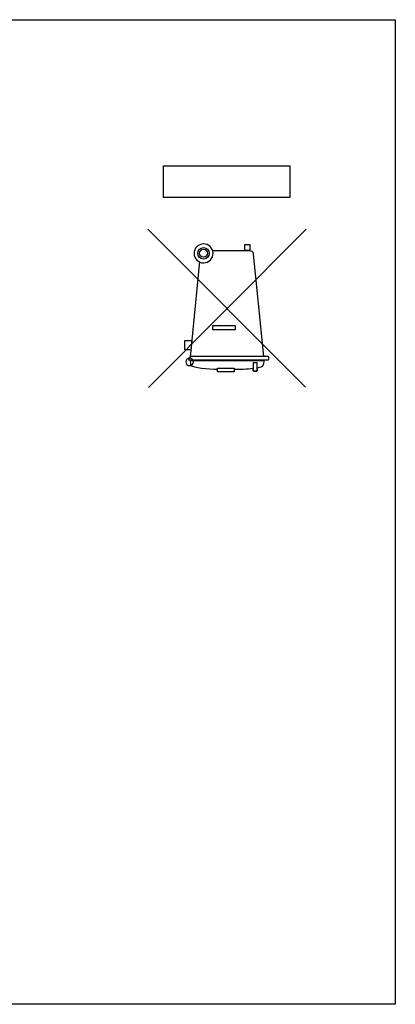
# Model space of a CAD drawing. Extents: x -2.21 to 2.21, y -4.92 to 4.09.
# Drawn here: x 1.52 to 2.21, y 2.28 to 4.09 of the extents above; entities that cross this region are included whole.
import ezdxf

# ---------------------------------------------------------------- set-up
doc = ezdxf.new("R2010")
doc.units = 0
doc.header["$MEASUREMENT"] = 0
doc.layers.add('METAL', color=7, linetype='CONTINUOUS')
doc.layers.add('METAL_WHITE', color=7, linetype='CONTINUOUS')

# ---------------------------------------------------------------- blocks, each defined once
blk = doc.blocks.new('BLOCK_63')
at = {"layer": 'METAL_WHITE'}
blk.add_lwpolyline([(2.0159, 3.7657), (1.7828, 3.7657), (1.7828, 3.824), (2.0159, 3.824), (2.0159, 3.7657), (2.0159, 3.7657)], dxfattribs=at)
at = {"layer": 'METAL_WHITE', "color": 7}
for points in [[(2.0445, 3.4161), (1.7543, 3.7074)], [(1.7555, 3.416), (2.0457, 3.7074)], [(1.9418, 3.6682), (1.9326, 3.6682), (1.9326, 3.6793), (1.9418, 3.6793), (1.9418, 3.6682), (1.9418, 3.6682)], [(1.8495, 3.6478), (1.8322, 3.4715)], [(1.9152, 3.522), (1.8739, 3.522), (1.8739, 3.5302), (1.9152, 3.5302), (1.9152, 3.522), (1.9152, 3.522)], [(1.8332, 3.4848), (1.8223, 3.4848), (1.8223, 3.502), (1.835, 3.502), (1.8332, 3.4848), (1.8332, 3.4848)], [(1.9131, 3.4444), (1.8826, 3.4444), (1.8826, 3.4513), (1.9131, 3.4513), (1.9131, 3.4444), (1.9131, 3.4444)], [(1.955, 3.4459), (1.9488, 3.4459), (1.9488, 3.4617), (1.955, 3.4617), (1.955, 3.4459), (1.955, 3.4459)]]:
    blk.add_lwpolyline(points, dxfattribs=at)
for points, knots in [([(1.8743, 3.663), (1.8744, 3.6534), (1.8667, 3.6454), (1.8571, 3.6453), (1.8474, 3.6451), (1.8395, 3.6528), (1.8393, 3.6624), (1.8391, 3.6721), (1.8468, 3.6801), (1.8565, 3.6802), (1.8661, 3.6804), (1.8741, 3.6727), (1.8743, 3.663), (1.8743, 3.663), (1.8743, 3.663), (1.8743, 3.663)], [0, 0, 0, 0, 1, 1, 1, 2, 2, 2, 3, 3, 3, 4, 4, 4, 5, 5, 5, 5]), ([(1.8673, 3.6628), (1.8673, 3.6687), (1.8626, 3.6734), (1.8567, 3.6734), (1.8509, 3.6734), (1.8461, 3.6687), (1.8461, 3.6628), (1.8461, 3.657), (1.8509, 3.6522), (1.8567, 3.6522), (1.8626, 3.6522), (1.8673, 3.657), (1.8673, 3.6628), (1.8673, 3.6628), (1.8673, 3.6628), (1.8673, 3.6628)], [0, 0, 0, 0, 1, 1, 1, 2, 2, 2, 3, 3, 3, 4, 4, 4, 5, 5, 5, 5]), ([(1.864, 3.663), (1.864, 3.667), (1.8607, 3.6702), (1.8566, 3.6702), (1.8526, 3.6702), (1.8494, 3.667), (1.8494, 3.663), (1.8494, 3.6589), (1.8526, 3.6556), (1.8566, 3.6556), (1.8607, 3.6556), (1.864, 3.6589), (1.864, 3.663), (1.864, 3.663), (1.864, 3.663), (1.864, 3.663)], [0, 0, 0, 0, 1, 1, 1, 2, 2, 2, 3, 3, 3, 4, 4, 4, 5, 5, 5, 5]), ([(1.9679, 3.4729), (1.9679, 3.4729), (1.9583, 3.5702), (1.9583, 3.5702), (1.9583, 3.5702), (1.9491, 3.6613), (1.9491, 3.6613), (1.9491, 3.6613), (1.9485, 3.6674), (1.9428, 3.6674), (1.9379, 3.6674), (1.8729, 3.6674), (1.8729, 3.6674)], [0, 0, 0, 0, 1, 1, 1, 2, 2, 2, 3, 3, 3, 4, 4, 4, 4]), ([(1.838, 3.463), (1.838, 3.4591), (1.8348, 3.456), (1.831, 3.456), (1.8271, 3.456), (1.824, 3.4591), (1.824, 3.463), (1.824, 3.4668), (1.8271, 3.47), (1.831, 3.47), (1.8348, 3.47), (1.838, 3.4668), (1.838, 3.463), (1.838, 3.463), (1.838, 3.463), (1.838, 3.463)], [0, 0, 0, 0, 1, 1, 1, 2, 2, 2, 3, 3, 3, 4, 4, 4, 5, 5, 5, 5]), ([(1.8302, 3.4664), (1.8296, 3.4664), (1.8292, 3.466), (1.8292, 3.4665), (1.8292, 3.4665), (1.8323, 3.472), (1.8323, 3.472), (1.8323, 3.4726), (1.8343, 3.473), (1.8348, 3.473), (1.8348, 3.473), (1.9518, 3.473), (1.976, 3.473), (1.9775, 3.473), (1.9776, 3.4664), (1.9759, 3.4664), (1.9677, 3.4664), (1.8302, 3.4664), (1.8302, 3.4664)], [0, 0, 0, 0, 1, 1, 1, 2, 2, 2, 3, 3, 3, 4, 4, 4, 5, 5, 5, 6, 6, 6, 6]), ([(1.8824, 3.4489), (1.8651, 3.4495), (1.8372, 3.4514), (1.8341, 3.4563), (1.8333, 3.4577), (1.8329, 3.4636), (1.8329, 3.4652), (1.8329, 3.4652), (1.9678, 3.4652), (1.9678, 3.4652), (1.9678, 3.4633), (1.9673, 3.4573), (1.9662, 3.4558), (1.9648, 3.454), (1.9609, 3.4526), (1.9556, 3.4516), (1.9556, 3.4516), (1.9556, 3.4468), (1.9556, 3.4468), (1.9556, 3.4457), (1.9547, 3.4449), (1.9536, 3.4449), (1.9536, 3.4449), (1.9503, 3.4449), (1.9503, 3.4449), (1.9492, 3.4449), (1.9484, 3.4457), (1.9484, 3.4468), (1.9484, 3.4468), (1.9484, 3.4505), (1.9484, 3.4505), (1.9373, 3.4492), (1.9235, 3.4488), (1.9131, 3.4486)], [0, 0, 0, 0, 1, 1, 1, 2, 2, 2, 3, 3, 3, 4, 4, 4, 5, 5, 5, 6, 6, 6, 7, 7, 7, 8, 8, 8, 9, 9, 9, 10, 10, 10, 11, 11, 11, 11])]:
    blk.add_open_spline(points, degree=3, knots=knots, dxfattribs=at)

msp = doc.modelspace()

# ---------------------------------------------------------------- linework, layer by layer
at = {"layer": 'METAL', "color": 7}
msp.add_lwpolyline([(-2.21, 4.093), (2.21, 4.093), (2.21, 2.28), (-2.21, 2.28), (-2.21, 4.093)], dxfattribs=at)

# ---------------------------------------------------------------- block references
at = {"layer": 'METAL_WHITE'}
msp.add_blockref('BLOCK_63', (0, 0), dxfattribs=at)

doc.saveas('drawing.dxf')
